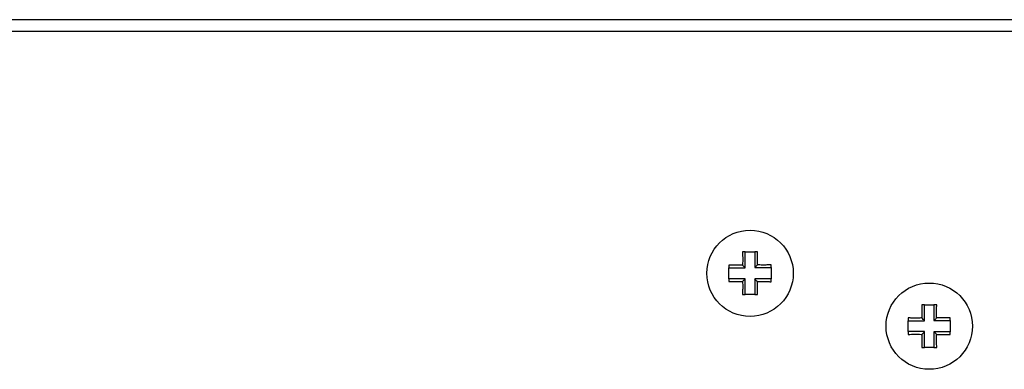
# Model space of a CAD drawing. Units: millimetres. Extents: x 291 to 3386, y 57 to 2203.
# Drawn here: x 965 to 1057, y 2065 to 2098 of the extents above; entities that cross this region are included whole.
import ezdxf

# ---------------------------------------------------------------- set-up
doc = ezdxf.new("R2010")
doc.units = ezdxf.units.MM
doc.header["$LTSCALE"] = 0.5
doc.layers.add('Objekt025', color=6, linetype='Continuous')

msp = doc.modelspace()

# ---------------------------------------------------------------- linework, layer by layer
at = {"layer": 'Objekt025'}
for p, q in [((1147.231, 2097.666), (902.789, 2097.666)), ((902.785, 2096.59), (1147.241, 2096.59))]:
    msp.add_line(p, q, dxfattribs=at)
for centre in [(1032.991, 2074.157), (1049.591, 2069.257)]:
    msp.add_circle(centre, 4, dxfattribs=at)
for points in [[(1032.551, 2076.135), (1032.468, 2076.135), (1032.385, 2076.135), (1032.301, 2076.135)], [(1033.68, 2076.135), (1033.597, 2076.135), (1033.513, 2076.135), (1033.431, 2076.135)], [(1031.036, 2074.916), (1031.036, 2074.832), (1031.036, 2074.749), (1031.036, 2074.666)], [(1032.551, 2074.666), (1032.551, 2074.667), (1032.551, 2074.669), (1032.551, 2074.67)], [(1034.939, 2074.684), (1034.939, 2074.767), (1034.939, 2074.85), (1034.939, 2074.934)], [(1031.036, 2073.648), (1031.036, 2073.565), (1031.036, 2073.482), (1031.036, 2073.398)], [(1032.551, 2073.644), (1032.551, 2073.645), (1032.551, 2073.646), (1032.551, 2073.648)], [(1034.939, 2073.38), (1034.939, 2073.464), (1034.939, 2073.547), (1034.939, 2073.63)], [(1032.301, 2072.179), (1032.385, 2072.179), (1032.468, 2072.179), (1032.551, 2072.179)], [(1033.431, 2072.179), (1033.513, 2072.179), (1033.597, 2072.179), (1033.68, 2072.179)], [(1049.151, 2071.235), (1049.068, 2071.235), (1048.985, 2071.235), (1048.901, 2071.235)], [(1050.28, 2071.235), (1050.197, 2071.235), (1050.113, 2071.235), (1050.031, 2071.235)], [(1047.636, 2070.016), (1047.636, 2069.932), (1047.636, 2069.849), (1047.636, 2069.766)], [(1049.151, 2069.766), (1049.151, 2069.767), (1049.151, 2069.769), (1049.151, 2069.77)], [(1051.539, 2069.784), (1051.539, 2069.867), (1051.539, 2069.95), (1051.539, 2070.034)], [(1047.636, 2068.748), (1047.636, 2068.665), (1047.636, 2068.582), (1047.636, 2068.498)], [(1049.151, 2068.744), (1049.151, 2068.745), (1049.151, 2068.746), (1049.151, 2068.748)], [(1051.539, 2068.48), (1051.539, 2068.564), (1051.539, 2068.647), (1051.539, 2068.73)], [(1048.901, 2067.279), (1048.985, 2067.279), (1049.068, 2067.279), (1049.151, 2067.279)], [(1050.031, 2067.279), (1050.113, 2067.279), (1050.197, 2067.279), (1050.28, 2067.279)]]:
    msp.add_open_spline(points, degree=3, dxfattribs=at)
for points, knots in [([(1032.301, 2076.135), (1032.302, 2076.039), (1032.303, 2075.943), (1032.306, 2075.729), (1032.309, 2075.611), (1032.312, 2075.494)], [-0.14206622, -0.14206622, -0.14206622, -0.14206622, -0.11514814, -0.11514814, -0.08283613, -0.08283613, -0.08283613, -0.08283613]), ([(1032.551, 2075.494), (1032.551, 2075.602), (1032.551, 2075.71), (1032.551, 2075.924), (1032.551, 2076.03), (1032.551, 2076.135), (1032.551, 2076.135), (1032.551, 2076.135), (1032.551, 2076.135)], [0.08283613, 0.08283613, 0.08283613, 0.08283613, 0.11514814, 0.11514814, 0.14746015, 0.14746015, 0.14746015, 0.14747035, 0.14747035, 0.14747035, 0.14747035]), ([(1032.551, 2076.135), (1032.701, 2076.135), (1032.849, 2076.135), (1032.991, 2076.135), (1033.133, 2076.135), (1033.28, 2076.135), (1033.431, 2076.135)], [-0.04258681, -0.04258681, -0.04258681, -0.04258681, 0, 0, 0, 0.04258681, 0.04258681, 0.04258681, 0.04258681]), ([(1033.431, 2076.135), (1033.431, 2076.135), (1033.431, 2076.135), (1033.431, 2076.135), (1033.431, 2076.086), (1033.431, 2076.037), (1033.431, 2075.938), (1033.431, 2075.889), (1033.431, 2075.839), (1033.431, 2075.725), (1033.431, 2075.609), (1033.431, 2075.494)], [-0.00542457, -0.00542457, -0.00542457, -0.00542457, -0.00541456, -0.00541456, -0.00541456, 0.00963998, 0.00963998, 0.02469451, 0.02469451, 0.02469451, 0.05921394, 0.05921394, 0.05921394, 0.05921394]), ([(1033.67, 2075.494), (1033.673, 2075.619), (1033.676, 2075.745), (1033.678, 2075.869), (1033.678, 2075.924), (1033.679, 2075.978), (1033.68, 2076.066), (1033.68, 2076.101), (1033.68, 2076.135)], [-0.05921394, -0.05921394, -0.05921394, -0.05921394, -0.02469451, -0.02469451, -0.02469451, -0.00963998, -0.00963998, 0.00002061, 0.00002061, 0.00002061, 0.00002061]), ([(1032.312, 2075.494), (1032.311, 2075.45), (1032.311, 2075.405), (1032.309, 2075.283), (1032.308, 2075.206), (1032.307, 2075.129), (1032.306, 2075.058), (1032.305, 2074.987), (1032.304, 2074.916)], [-0.08283613, -0.08283613, -0.08283613, -0.08283613, -0.06936774, -0.06936774, -0.04624516, -0.04624516, -0.04624516, -0.02500927, -0.02500927, -0.02500927, -0.02500927]), ([(1032.551, 2074.67), (1032.551, 2074.746), (1032.551, 2074.822), (1032.551, 2074.974), (1032.551, 2075.051), (1032.551, 2075.129), (1032.551, 2075.206), (1032.551, 2075.283), (1032.551, 2075.405), (1032.551, 2075.45), (1032.551, 2075.494)], [0.00036279, 0.00036279, 0.00036279, 0.00036279, 0.02312258, 0.02312258, 0.04624516, 0.04624516, 0.04624516, 0.06936774, 0.06936774, 0.08283613, 0.08283613, 0.08283613, 0.08283613]), ([(1033.431, 2075.494), (1033.431, 2075.359), (1033.431, 2075.224), (1033.431, 2074.954), (1033.431, 2074.819), (1033.431, 2074.684)], [0.05921394, 0.05921394, 0.05921394, 0.05921394, 0.09973162, 0.09973162, 0.1402493, 0.1402493, 0.1402493, 0.1402493]), ([(1033.678, 2074.931), (1033.677, 2074.983), (1033.676, 2075.036), (1033.674, 2075.224), (1033.672, 2075.359), (1033.67, 2075.494)], [-0.11560116, -0.11560116, -0.11560116, -0.11560116, -0.09973162, -0.09973162, -0.05921394, -0.05921394, -0.05921394, -0.05921394]), ([(1031.036, 2074.666), (1031.036, 2074.666), (1031.036, 2074.666), (1031.036, 2074.666), (1031.085, 2074.666), (1031.134, 2074.666), (1031.232, 2074.666), (1031.282, 2074.666), (1031.332, 2074.666), (1031.451, 2074.666), (1031.571, 2074.666), (1031.691, 2074.666)], [-0.00533169, -0.00533169, -0.00533169, -0.00533169, -0.00532689, -0.00532689, -0.00532689, 0.00969498, 0.00969498, 0.02471686, 0.02471686, 0.02471686, 0.06074859, 0.06074859, 0.06074859, 0.06074859]), ([(1031.691, 2074.906), (1031.562, 2074.909), (1031.431, 2074.912), (1031.301, 2074.913), (1031.247, 2074.914), (1031.193, 2074.915), (1031.105, 2074.915), (1031.07, 2074.916), (1031.036, 2074.916)], [-0.06074859, -0.06074859, -0.06074859, -0.06074859, -0.02471686, -0.02471686, -0.02471686, -0.00969498, -0.00969498, 0.00002406, 0.00002406, 0.00002406, 0.00002406]), ([(1031.036, 2073.648), (1031.036, 2073.822), (1031.036, 2073.993), (1031.036, 2074.157), (1031.036, 2074.321), (1031.036, 2074.492), (1031.036, 2074.666)], [-0.04910202, -0.04910202, -0.04910202, -0.04910202, 0, 0, 0, 0.04910202, 0.04910202, 0.04910202, 0.04910202]), ([(1032.304, 2074.916), (1032.243, 2074.915), (1032.182, 2074.914), (1031.978, 2074.911), (1031.834, 2074.908), (1031.691, 2074.906)], [-0.12205788, -0.12205788, -0.12205788, -0.12205788, -0.10373883, -0.10373883, -0.06074859, -0.06074859, -0.06074859, -0.06074859]), ([(1031.691, 2074.666), (1031.834, 2074.666), (1031.978, 2074.666), (1032.264, 2074.666), (1032.408, 2074.666), (1032.551, 2074.666), (1032.551, 2074.666), (1032.551, 2074.666), (1032.551, 2074.666)], [0.06074859, 0.06074859, 0.06074859, 0.06074859, 0.10373883, 0.10373883, 0.14672907, 0.14672907, 0.14672907, 0.14673399, 0.14673399, 0.14673399, 0.14673399]), ([(1032.551, 2074.67), (1032.511, 2074.71), (1032.47, 2074.75), (1032.388, 2074.832), (1032.346, 2074.874), (1032.304, 2074.916)], [0, 0, 0, 0, 0.02097967, 0.02097967, 0.04290269, 0.04290269, 0.04290269, 0.04290269]), ([(1033.431, 2074.684), (1033.473, 2074.726), (1033.515, 2074.769), (1033.598, 2074.851), (1033.638, 2074.891), (1033.678, 2074.931)], [-0.04290638, -0.04290638, -0.04290638, -0.04290638, -0.02084524, -0.02084524, 0, 0, 0, 0]), ([(1033.431, 2074.684), (1033.511, 2074.684), (1033.592, 2074.684), (1033.752, 2074.684), (1033.833, 2074.684), (1033.913, 2074.684), (1033.993, 2074.684), (1034.074, 2074.684), (1034.196, 2074.684), (1034.239, 2074.684), (1034.281, 2074.684)], [0, 0, 0, 0, 0.02411148, 0.02411148, 0.04822297, 0.04822297, 0.04822297, 0.07233445, 0.07233445, 0.08504371, 0.08504371, 0.08504371, 0.08504371]), ([(1034.281, 2074.922), (1034.239, 2074.922), (1034.196, 2074.923), (1034.074, 2074.925), (1033.993, 2074.926), (1033.913, 2074.927), (1033.835, 2074.928), (1033.756, 2074.929), (1033.678, 2074.931)], [-0.08504371, -0.08504371, -0.08504371, -0.08504371, -0.07233445, -0.07233445, -0.04822297, -0.04822297, -0.04822297, -0.02467508, -0.02467508, -0.02467508, -0.02467508]), ([(1034.939, 2074.934), (1034.84, 2074.933), (1034.74, 2074.932), (1034.52, 2074.928), (1034.4, 2074.925), (1034.281, 2074.922)], [-0.14612412, -0.14612412, -0.14612412, -0.14612412, -0.11822211, -0.11822211, -0.08504371, -0.08504371, -0.08504371, -0.08504371]), ([(1034.281, 2074.684), (1034.392, 2074.684), (1034.502, 2074.684), (1034.722, 2074.684), (1034.832, 2074.684), (1034.939, 2074.684), (1034.939, 2074.684), (1034.939, 2074.684), (1034.939, 2074.684)], [0.08504371, 0.08504371, 0.08504371, 0.08504371, 0.11822211, 0.11822211, 0.1514005, 0.1514005, 0.1514005, 0.15140766, 0.15140766, 0.15140766, 0.15140766]), ([(1034.939, 2074.684), (1034.939, 2074.504), (1034.939, 2074.326), (1034.939, 2074.157), (1034.939, 2073.988), (1034.939, 2073.81), (1034.939, 2073.63)], [-0.0507865, -0.0507865, -0.0507865, -0.0507865, 0, 0, 0, 0.0507865, 0.0507865, 0.0507865, 0.0507865]), ([(1031.691, 2073.648), (1031.581, 2073.648), (1031.471, 2073.648), (1031.252, 2073.648), (1031.143, 2073.648), (1031.036, 2073.648), (1031.036, 2073.648), (1031.036, 2073.648), (1031.036, 2073.648)], [0.06097927, 0.06097927, 0.06097927, 0.06097927, 0.09401701, 0.09401701, 0.12705475, 0.12705475, 0.12705475, 0.12705956, 0.12705956, 0.12705956, 0.12705956]), ([(1031.036, 2073.398), (1031.134, 2073.399), (1031.234, 2073.4), (1031.453, 2073.403), (1031.572, 2073.405), (1031.691, 2073.408)], [-0.12175192, -0.12175192, -0.12175192, -0.12175192, -0.09401701, -0.09401701, -0.06097927, -0.06097927, -0.06097927, -0.06097927]), ([(1032.551, 2073.648), (1032.551, 2073.648), (1032.551, 2073.648), (1032.551, 2073.648), (1032.449, 2073.648), (1032.347, 2073.648), (1032.144, 2073.648), (1032.042, 2073.648), (1031.94, 2073.648), (1031.88, 2073.648), (1031.82, 2073.648), (1031.737, 2073.648), (1031.714, 2073.648), (1031.691, 2073.648)], [-0.02500613, -0.02500613, -0.02500613, -0.02500613, -0.02500108, -0.02500108, -0.02500108, 0.00552641, 0.00552641, 0.03605389, 0.03605389, 0.03605389, 0.05408084, 0.05408084, 0.06097927, 0.06097927, 0.06097927, 0.06097927]), ([(1031.691, 2073.408), (1031.714, 2073.408), (1031.737, 2073.407), (1031.82, 2073.406), (1031.88, 2073.405), (1031.94, 2073.404), (1032.042, 2073.402), (1032.144, 2073.4), (1032.265, 2073.398), (1032.285, 2073.398), (1032.304, 2073.398)], [-0.06097927, -0.06097927, -0.06097927, -0.06097927, -0.05408084, -0.05408084, -0.03605389, -0.03605389, -0.03605389, -0.00552641, -0.00552641, 0.00033002, 0.00033002, 0.00033002, 0.00033002]), ([(1032.304, 2073.398), (1032.344, 2073.438), (1032.384, 2073.478), (1032.467, 2073.56), (1032.509, 2073.602), (1032.551, 2073.644)], [0, 0, 0, 0, 0.02093084, 0.02093084, 0.0429027, 0.0429027, 0.0429027, 0.0429027]), ([(1032.304, 2073.398), (1032.305, 2073.343), (1032.306, 2073.288), (1032.308, 2073.096), (1032.31, 2072.958), (1032.312, 2072.819)], [-0.11703633, -0.11703633, -0.11703633, -0.11703633, -0.10062754, -0.10062754, -0.05920948, -0.05920948, -0.05920948, -0.05920948]), ([(1032.551, 2072.819), (1032.551, 2072.958), (1032.551, 2073.096), (1032.551, 2073.37), (1032.551, 2073.507), (1032.551, 2073.644)], [0.05920948, 0.05920948, 0.05920948, 0.05920948, 0.10062754, 0.10062754, 0.14168281, 0.14168281, 0.14168281, 0.14168281]), ([(1033.678, 2073.383), (1033.638, 2073.423), (1033.598, 2073.463), (1033.516, 2073.545), (1033.473, 2073.587), (1033.431, 2073.63)], [0, 0, 0, 0, 0.02081836, 0.02081836, 0.04290638, 0.04290638, 0.04290638, 0.04290638]), ([(1033.431, 2073.63), (1033.431, 2073.554), (1033.431, 2073.479), (1033.431, 2073.327), (1033.431, 2073.252), (1033.431, 2073.176), (1033.431, 2073.101), (1033.431, 2073.025), (1033.431, 2072.906), (1033.431, 2072.863), (1033.431, 2072.82)], [0, 0, 0, 0, 0.02267369, 0.02267369, 0.04534738, 0.04534738, 0.04534738, 0.06802107, 0.06802107, 0.08103537, 0.08103537, 0.08103537, 0.08103537]), ([(1034.281, 2073.63), (1034.139, 2073.63), (1033.998, 2073.63), (1033.714, 2073.63), (1033.573, 2073.63), (1033.431, 2073.63)], [0.0610557, 0.0610557, 0.0610557, 0.0610557, 0.10357756, 0.10357756, 0.14609941, 0.14609941, 0.14609941, 0.14609941]), ([(1033.67, 2072.82), (1033.671, 2072.863), (1033.671, 2072.906), (1033.673, 2073.025), (1033.674, 2073.101), (1033.675, 2073.176), (1033.676, 2073.245), (1033.677, 2073.314), (1033.678, 2073.383)], [-0.08103537, -0.08103537, -0.08103537, -0.08103537, -0.06802107, -0.06802107, -0.04534738, -0.04534738, -0.04534738, -0.02464814, -0.02464814, -0.02464814, -0.02464814]), ([(1033.678, 2073.383), (1033.737, 2073.384), (1033.797, 2073.385), (1033.998, 2073.388), (1034.139, 2073.39), (1034.281, 2073.392)], [-0.12142433, -0.12142433, -0.12142433, -0.12142433, -0.10357756, -0.10357756, -0.0610557, -0.0610557, -0.0610557, -0.0610557]), ([(1034.939, 2073.63), (1034.939, 2073.63), (1034.939, 2073.63), (1034.939, 2073.63), (1034.891, 2073.63), (1034.842, 2073.63), (1034.743, 2073.63), (1034.693, 2073.63), (1034.644, 2073.63), (1034.523, 2073.63), (1034.402, 2073.63), (1034.281, 2073.63)], [-0.00530825, -0.00530825, -0.00530825, -0.00530825, -0.00530109, -0.00530109, -0.00530109, 0.0097149, 0.0097149, 0.02473089, 0.02473089, 0.02473089, 0.0610557, 0.0610557, 0.0610557, 0.0610557]), ([(1034.281, 2073.392), (1034.412, 2073.388), (1034.543, 2073.385), (1034.674, 2073.383), (1034.728, 2073.383), (1034.782, 2073.382), (1034.87, 2073.381), (1034.905, 2073.381), (1034.939, 2073.38)], [-0.0610557, -0.0610557, -0.0610557, -0.0610557, -0.02473089, -0.02473089, -0.02473089, -0.0097149, -0.0097149, 0.00002471, 0.00002471, 0.00002471, 0.00002471]), ([(1032.312, 2072.819), (1032.308, 2072.695), (1032.306, 2072.569), (1032.304, 2072.445), (1032.303, 2072.39), (1032.303, 2072.336), (1032.302, 2072.248), (1032.301, 2072.213), (1032.301, 2072.179)], [-0.05920948, -0.05920948, -0.05920948, -0.05920948, -0.02469488, -0.02469488, -0.02469488, -0.00964016, -0.00964016, 0.00002061, 0.00002061, 0.00002061, 0.00002061]), ([(1032.551, 2072.179), (1032.551, 2072.179), (1032.551, 2072.179), (1032.551, 2072.179), (1032.551, 2072.228), (1032.551, 2072.277), (1032.551, 2072.376), (1032.551, 2072.425), (1032.551, 2072.475), (1032.551, 2072.589), (1032.551, 2072.704), (1032.551, 2072.819)], [-0.00542475, -0.00542475, -0.00542475, -0.00542475, -0.00541455, -0.00541455, -0.00541455, 0.00964016, 0.00964016, 0.02469488, 0.02469488, 0.02469488, 0.05920948, 0.05920948, 0.05920948, 0.05920948]), ([(1033.431, 2072.82), (1033.431, 2072.712), (1033.431, 2072.604), (1033.431, 2072.39), (1033.431, 2072.284), (1033.431, 2072.179), (1033.431, 2072.179), (1033.431, 2072.179), (1033.431, 2072.179)], [0.08103537, 0.08103537, 0.08103537, 0.08103537, 0.11334962, 0.11334962, 0.14566386, 0.14566386, 0.14566386, 0.14567388, 0.14567388, 0.14567388, 0.14567388]), ([(1033.68, 2072.179), (1033.68, 2072.274), (1033.679, 2072.371), (1033.676, 2072.585), (1033.673, 2072.703), (1033.67, 2072.82)], [-0.14026992, -0.14026992, -0.14026992, -0.14026992, -0.11334962, -0.11334962, -0.08103537, -0.08103537, -0.08103537, -0.08103537]), ([(1033.431, 2072.179), (1033.28, 2072.179), (1033.133, 2072.179), (1032.991, 2072.179), (1032.849, 2072.179), (1032.701, 2072.179), (1032.551, 2072.179)], [-0.04258681, -0.04258681, -0.04258681, -0.04258681, 0, 0, 0, 0.04258681, 0.04258681, 0.04258681, 0.04258681]), ([(1048.901, 2071.235), (1048.902, 2071.139), (1048.903, 2071.043), (1048.906, 2070.829), (1048.909, 2070.711), (1048.912, 2070.594)], [-0.14206622, -0.14206622, -0.14206622, -0.14206622, -0.11514814, -0.11514814, -0.08283613, -0.08283613, -0.08283613, -0.08283613]), ([(1048.912, 2070.594), (1048.911, 2070.55), (1048.911, 2070.505), (1048.909, 2070.383), (1048.908, 2070.306), (1048.907, 2070.229), (1048.906, 2070.158), (1048.905, 2070.087), (1048.904, 2070.016)], [-0.08283613, -0.08283613, -0.08283613, -0.08283613, -0.06936774, -0.06936774, -0.04624516, -0.04624516, -0.04624516, -0.02500927, -0.02500927, -0.02500927, -0.02500927]), ([(1049.151, 2070.594), (1049.151, 2070.702), (1049.151, 2070.81), (1049.151, 2071.024), (1049.151, 2071.13), (1049.151, 2071.235), (1049.151, 2071.235), (1049.151, 2071.235), (1049.151, 2071.235)], [0.08283613, 0.08283613, 0.08283613, 0.08283613, 0.11514814, 0.11514814, 0.14746015, 0.14746015, 0.14746015, 0.14747035, 0.14747035, 0.14747035, 0.14747035]), ([(1049.151, 2071.235), (1049.301, 2071.235), (1049.449, 2071.235), (1049.591, 2071.235), (1049.733, 2071.235), (1049.88, 2071.235), (1050.031, 2071.235)], [-0.04258681, -0.04258681, -0.04258681, -0.04258681, 0, 0, 0, 0.04258681, 0.04258681, 0.04258681, 0.04258681]), ([(1049.151, 2069.77), (1049.151, 2069.846), (1049.151, 2069.922), (1049.151, 2070.074), (1049.151, 2070.151), (1049.151, 2070.229), (1049.151, 2070.306), (1049.151, 2070.383), (1049.151, 2070.505), (1049.151, 2070.55), (1049.151, 2070.594)], [0.00036279, 0.00036279, 0.00036279, 0.00036279, 0.02312258, 0.02312258, 0.04624516, 0.04624516, 0.04624516, 0.06936774, 0.06936774, 0.08283613, 0.08283613, 0.08283613, 0.08283613]), ([(1050.031, 2071.235), (1050.031, 2071.235), (1050.031, 2071.235), (1050.031, 2071.235), (1050.031, 2071.186), (1050.031, 2071.137), (1050.031, 2071.038), (1050.031, 2070.989), (1050.031, 2070.939), (1050.031, 2070.825), (1050.031, 2070.709), (1050.031, 2070.594)], [-0.00542457, -0.00542457, -0.00542457, -0.00542457, -0.00541456, -0.00541456, -0.00541456, 0.00963998, 0.00963998, 0.02469451, 0.02469451, 0.02469451, 0.05921394, 0.05921394, 0.05921394, 0.05921394]), ([(1050.031, 2070.594), (1050.031, 2070.459), (1050.031, 2070.324), (1050.031, 2070.054), (1050.031, 2069.919), (1050.031, 2069.784)], [0.05921394, 0.05921394, 0.05921394, 0.05921394, 0.09973162, 0.09973162, 0.1402493, 0.1402493, 0.1402493, 0.1402493]), ([(1050.27, 2070.594), (1050.273, 2070.719), (1050.276, 2070.845), (1050.278, 2070.969), (1050.278, 2071.024), (1050.279, 2071.078), (1050.28, 2071.166), (1050.28, 2071.201), (1050.28, 2071.235)], [-0.05921394, -0.05921394, -0.05921394, -0.05921394, -0.02469451, -0.02469451, -0.02469451, -0.00963998, -0.00963998, 0.00002061, 0.00002061, 0.00002061, 0.00002061]), ([(1050.278, 2070.031), (1050.277, 2070.083), (1050.276, 2070.136), (1050.274, 2070.324), (1050.272, 2070.459), (1050.27, 2070.594)], [-0.11560116, -0.11560116, -0.11560116, -0.11560116, -0.09973162, -0.09973162, -0.05921394, -0.05921394, -0.05921394, -0.05921394]), ([(1047.636, 2069.766), (1047.636, 2069.766), (1047.636, 2069.766), (1047.636, 2069.766), (1047.685, 2069.766), (1047.734, 2069.766), (1047.832, 2069.766), (1047.882, 2069.766), (1047.932, 2069.766), (1048.051, 2069.766), (1048.171, 2069.766), (1048.291, 2069.766)], [-0.00533169, -0.00533169, -0.00533169, -0.00533169, -0.00532689, -0.00532689, -0.00532689, 0.00969498, 0.00969498, 0.02471686, 0.02471686, 0.02471686, 0.06074859, 0.06074859, 0.06074859, 0.06074859]), ([(1048.291, 2070.006), (1048.162, 2070.009), (1048.031, 2070.012), (1047.901, 2070.013), (1047.847, 2070.014), (1047.793, 2070.015), (1047.705, 2070.015), (1047.67, 2070.016), (1047.636, 2070.016)], [-0.06074859, -0.06074859, -0.06074859, -0.06074859, -0.02471686, -0.02471686, -0.02471686, -0.00969498, -0.00969498, 0.00002406, 0.00002406, 0.00002406, 0.00002406]), ([(1047.636, 2068.748), (1047.636, 2068.922), (1047.636, 2069.093), (1047.636, 2069.257), (1047.636, 2069.421), (1047.636, 2069.592), (1047.636, 2069.766)], [-0.04910202, -0.04910202, -0.04910202, -0.04910202, 0, 0, 0, 0.04910202, 0.04910202, 0.04910202, 0.04910202]), ([(1048.904, 2070.016), (1048.843, 2070.015), (1048.782, 2070.014), (1048.578, 2070.011), (1048.434, 2070.008), (1048.291, 2070.006)], [-0.12205788, -0.12205788, -0.12205788, -0.12205788, -0.10373883, -0.10373883, -0.06074859, -0.06074859, -0.06074859, -0.06074859]), ([(1048.291, 2069.766), (1048.434, 2069.766), (1048.578, 2069.766), (1048.864, 2069.766), (1049.008, 2069.766), (1049.151, 2069.766), (1049.151, 2069.766), (1049.151, 2069.766), (1049.151, 2069.766)], [0.06074859, 0.06074859, 0.06074859, 0.06074859, 0.10373883, 0.10373883, 0.14672907, 0.14672907, 0.14672907, 0.14673399, 0.14673399, 0.14673399, 0.14673399]), ([(1049.151, 2069.77), (1049.111, 2069.81), (1049.07, 2069.85), (1048.988, 2069.932), (1048.946, 2069.974), (1048.904, 2070.016)], [0, 0, 0, 0, 0.02097967, 0.02097967, 0.04290269, 0.04290269, 0.04290269, 0.04290269]), ([(1050.031, 2069.784), (1050.073, 2069.826), (1050.115, 2069.869), (1050.198, 2069.951), (1050.238, 2069.991), (1050.278, 2070.031)], [-0.04290638, -0.04290638, -0.04290638, -0.04290638, -0.02084524, -0.02084524, 0, 0, 0, 0]), ([(1050.031, 2069.784), (1050.111, 2069.784), (1050.192, 2069.784), (1050.352, 2069.784), (1050.433, 2069.784), (1050.513, 2069.784), (1050.593, 2069.784), (1050.674, 2069.784), (1050.796, 2069.784), (1050.839, 2069.784), (1050.881, 2069.784)], [0, 0, 0, 0, 0.02411148, 0.02411148, 0.04822297, 0.04822297, 0.04822297, 0.07233445, 0.07233445, 0.08504371, 0.08504371, 0.08504371, 0.08504371]), ([(1050.881, 2070.022), (1050.839, 2070.022), (1050.796, 2070.023), (1050.674, 2070.025), (1050.593, 2070.026), (1050.513, 2070.027), (1050.435, 2070.028), (1050.356, 2070.029), (1050.278, 2070.031)], [-0.08504371, -0.08504371, -0.08504371, -0.08504371, -0.07233445, -0.07233445, -0.04822297, -0.04822297, -0.04822297, -0.02467508, -0.02467508, -0.02467508, -0.02467508]), ([(1051.539, 2070.034), (1051.44, 2070.033), (1051.34, 2070.032), (1051.12, 2070.028), (1051, 2070.025), (1050.881, 2070.022)], [-0.14612412, -0.14612412, -0.14612412, -0.14612412, -0.11822211, -0.11822211, -0.08504371, -0.08504371, -0.08504371, -0.08504371]), ([(1050.881, 2069.784), (1050.992, 2069.784), (1051.102, 2069.784), (1051.322, 2069.784), (1051.432, 2069.784), (1051.539, 2069.784), (1051.539, 2069.784), (1051.539, 2069.784), (1051.539, 2069.784)], [0.08504371, 0.08504371, 0.08504371, 0.08504371, 0.11822211, 0.11822211, 0.1514005, 0.1514005, 0.1514005, 0.15140766, 0.15140766, 0.15140766, 0.15140766]), ([(1051.539, 2069.784), (1051.539, 2069.604), (1051.539, 2069.426), (1051.539, 2069.257), (1051.539, 2069.088), (1051.539, 2068.91), (1051.539, 2068.73)], [-0.0507865, -0.0507865, -0.0507865, -0.0507865, 0, 0, 0, 0.0507865, 0.0507865, 0.0507865, 0.0507865]), ([(1048.291, 2068.748), (1048.181, 2068.748), (1048.071, 2068.748), (1047.852, 2068.748), (1047.743, 2068.748), (1047.636, 2068.748), (1047.636, 2068.748), (1047.636, 2068.748), (1047.636, 2068.748)], [0.06097927, 0.06097927, 0.06097927, 0.06097927, 0.09401701, 0.09401701, 0.12705475, 0.12705475, 0.12705475, 0.12705956, 0.12705956, 0.12705956, 0.12705956]), ([(1049.151, 2068.748), (1049.151, 2068.748), (1049.151, 2068.748), (1049.151, 2068.748), (1049.049, 2068.748), (1048.947, 2068.748), (1048.744, 2068.748), (1048.642, 2068.748), (1048.54, 2068.748), (1048.48, 2068.748), (1048.42, 2068.748), (1048.337, 2068.748), (1048.314, 2068.748), (1048.291, 2068.748)], [-0.02500613, -0.02500613, -0.02500613, -0.02500613, -0.02500121, -0.02500121, -0.02500121, 0.00552634, 0.00552634, 0.03605389, 0.03605389, 0.03605389, 0.05408084, 0.05408084, 0.06097927, 0.06097927, 0.06097927, 0.06097927]), ([(1048.904, 2068.498), (1048.944, 2068.538), (1048.984, 2068.578), (1049.067, 2068.66), (1049.109, 2068.702), (1049.151, 2068.744)], [0, 0, 0, 0, 0.02093084, 0.02093084, 0.0429027, 0.0429027, 0.0429027, 0.0429027]), ([(1049.151, 2067.919), (1049.151, 2068.058), (1049.151, 2068.196), (1049.151, 2068.47), (1049.151, 2068.607), (1049.151, 2068.744)], [0.05920948, 0.05920948, 0.05920948, 0.05920948, 0.10062754, 0.10062754, 0.14168281, 0.14168281, 0.14168281, 0.14168281]), ([(1050.278, 2068.483), (1050.238, 2068.523), (1050.198, 2068.563), (1050.116, 2068.645), (1050.073, 2068.687), (1050.031, 2068.73)], [0, 0, 0, 0, 0.02081836, 0.02081836, 0.04290638, 0.04290638, 0.04290638, 0.04290638]), ([(1050.031, 2068.73), (1050.031, 2068.654), (1050.031, 2068.579), (1050.031, 2068.427), (1050.031, 2068.352), (1050.031, 2068.276), (1050.031, 2068.201), (1050.031, 2068.125), (1050.031, 2068.006), (1050.031, 2067.963), (1050.031, 2067.92)], [0, 0, 0, 0, 0.02267369, 0.02267369, 0.04534738, 0.04534738, 0.04534738, 0.06802107, 0.06802107, 0.08103537, 0.08103537, 0.08103537, 0.08103537]), ([(1050.881, 2068.73), (1050.739, 2068.73), (1050.598, 2068.73), (1050.314, 2068.73), (1050.173, 2068.73), (1050.031, 2068.73)], [0.0610557, 0.0610557, 0.0610557, 0.0610557, 0.10357756, 0.10357756, 0.14609941, 0.14609941, 0.14609941, 0.14609941]), ([(1051.539, 2068.73), (1051.539, 2068.73), (1051.539, 2068.73), (1051.539, 2068.73), (1051.491, 2068.73), (1051.442, 2068.73), (1051.343, 2068.73), (1051.293, 2068.73), (1051.244, 2068.73), (1051.123, 2068.73), (1051.002, 2068.73), (1050.881, 2068.73)], [-0.00530825, -0.00530825, -0.00530825, -0.00530825, -0.00530109, -0.00530109, -0.00530109, 0.0097149, 0.0097149, 0.02473089, 0.02473089, 0.02473089, 0.0610557, 0.0610557, 0.0610557, 0.0610557]), ([(1047.636, 2068.498), (1047.734, 2068.499), (1047.834, 2068.5), (1048.053, 2068.503), (1048.172, 2068.505), (1048.291, 2068.508)], [-0.12175192, -0.12175192, -0.12175192, -0.12175192, -0.09401701, -0.09401701, -0.06097927, -0.06097927, -0.06097927, -0.06097927]), ([(1048.291, 2068.508), (1048.314, 2068.508), (1048.337, 2068.507), (1048.42, 2068.506), (1048.48, 2068.505), (1048.54, 2068.504), (1048.642, 2068.502), (1048.744, 2068.5), (1048.865, 2068.498), (1048.885, 2068.498), (1048.904, 2068.498)], [-0.06097927, -0.06097927, -0.06097927, -0.06097927, -0.05408084, -0.05408084, -0.03605389, -0.03605389, -0.03605389, -0.00552634, -0.00552634, 0.00033002, 0.00033002, 0.00033002, 0.00033002]), ([(1048.912, 2067.919), (1048.908, 2067.795), (1048.906, 2067.669), (1048.904, 2067.545), (1048.903, 2067.49), (1048.903, 2067.436), (1048.902, 2067.348), (1048.901, 2067.313), (1048.901, 2067.279)], [-0.05920948, -0.05920948, -0.05920948, -0.05920948, -0.02469488, -0.02469488, -0.02469488, -0.00964016, -0.00964016, 0.00002061, 0.00002061, 0.00002061, 0.00002061]), ([(1048.904, 2068.498), (1048.905, 2068.443), (1048.906, 2068.388), (1048.908, 2068.196), (1048.91, 2068.058), (1048.912, 2067.919)], [-0.11703633, -0.11703633, -0.11703633, -0.11703633, -0.10062754, -0.10062754, -0.05920948, -0.05920948, -0.05920948, -0.05920948]), ([(1049.151, 2067.279), (1049.151, 2067.279), (1049.151, 2067.279), (1049.151, 2067.279), (1049.151, 2067.328), (1049.151, 2067.377), (1049.151, 2067.476), (1049.151, 2067.525), (1049.151, 2067.575), (1049.151, 2067.689), (1049.151, 2067.804), (1049.151, 2067.919)], [-0.00542475, -0.00542475, -0.00542475, -0.00542475, -0.00541455, -0.00541455, -0.00541455, 0.00964016, 0.00964016, 0.02469488, 0.02469488, 0.02469488, 0.05920948, 0.05920948, 0.05920948, 0.05920948]), ([(1050.031, 2067.92), (1050.031, 2067.812), (1050.031, 2067.704), (1050.031, 2067.49), (1050.031, 2067.384), (1050.031, 2067.279), (1050.031, 2067.279), (1050.031, 2067.279), (1050.031, 2067.279)], [0.08103537, 0.08103537, 0.08103537, 0.08103537, 0.11334962, 0.11334962, 0.14566386, 0.14566386, 0.14566386, 0.14567388, 0.14567388, 0.14567388, 0.14567388]), ([(1050.27, 2067.92), (1050.271, 2067.963), (1050.271, 2068.006), (1050.273, 2068.125), (1050.274, 2068.201), (1050.275, 2068.276), (1050.276, 2068.345), (1050.277, 2068.414), (1050.278, 2068.483)], [-0.08103537, -0.08103537, -0.08103537, -0.08103537, -0.06802107, -0.06802107, -0.04534738, -0.04534738, -0.04534738, -0.02464814, -0.02464814, -0.02464814, -0.02464814]), ([(1050.28, 2067.279), (1050.28, 2067.374), (1050.279, 2067.471), (1050.276, 2067.685), (1050.273, 2067.803), (1050.27, 2067.92)], [-0.14026992, -0.14026992, -0.14026992, -0.14026992, -0.11334962, -0.11334962, -0.08103537, -0.08103537, -0.08103537, -0.08103537]), ([(1050.278, 2068.483), (1050.337, 2068.484), (1050.397, 2068.485), (1050.598, 2068.488), (1050.739, 2068.49), (1050.881, 2068.492)], [-0.12142433, -0.12142433, -0.12142433, -0.12142433, -0.10357756, -0.10357756, -0.0610557, -0.0610557, -0.0610557, -0.0610557]), ([(1050.881, 2068.492), (1051.012, 2068.488), (1051.143, 2068.485), (1051.274, 2068.483), (1051.328, 2068.483), (1051.382, 2068.482), (1051.47, 2068.481), (1051.505, 2068.481), (1051.539, 2068.48)], [-0.0610557, -0.0610557, -0.0610557, -0.0610557, -0.02473089, -0.02473089, -0.02473089, -0.0097149, -0.0097149, 0.00002471, 0.00002471, 0.00002471, 0.00002471]), ([(1050.031, 2067.279), (1049.88, 2067.279), (1049.733, 2067.279), (1049.591, 2067.279), (1049.449, 2067.279), (1049.301, 2067.279), (1049.151, 2067.279)], [-0.04258681, -0.04258681, -0.04258681, -0.04258681, 0, 0, 0, 0.04258681, 0.04258681, 0.04258681, 0.04258681])]:
    msp.add_open_spline(points, degree=3, knots=knots, dxfattribs=at)

doc.saveas('drawing.dxf')
